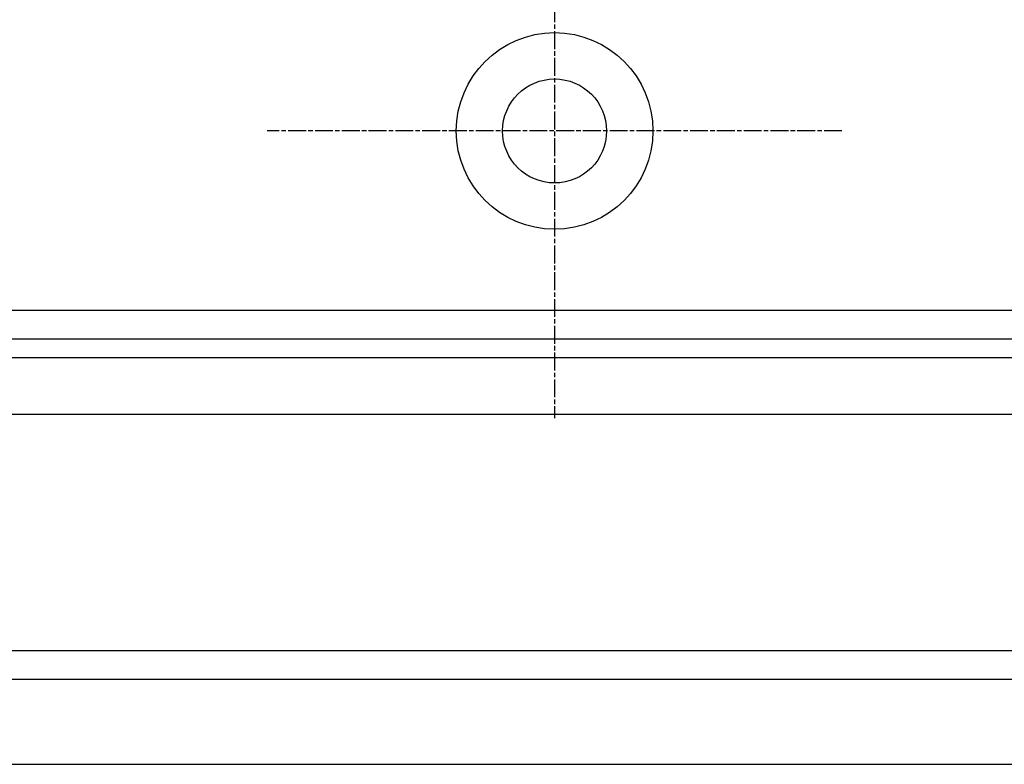
# Model space of a CAD drawing. Extents: x 114 to 928, y 64 to 1135.
# Drawn here: x 299 to 351, y 734 to 774 of the extents above; entities that cross this region are included whole.
import ezdxf

# ---------------------------------------------------------------- set-up
doc = ezdxf.new("R2010")
doc.units = 0
doc.header["$LTSCALE"] = 4
doc.linetypes.add('CENTER', pattern=[50.8, 31.75, -6.35, 6.35, -6.35])
doc.linetypes.add('CHAIN', pattern=[0.3543, 0.2362, -0.0295, 0.0591, -0.0295])
doc.layers.add('AM_0', color=7, linetype='CONTINUOUS')
doc.layers.add('AM_7', color=1, linetype='CENTER')

msp = doc.modelspace()

# ---------------------------------------------------------------- linework, layer by layer
at = {"layer": 'AM_0', "linetype": 'CHAIN'}
for p, q in [((327.348, 783.131, -599.545), (327.348, 752.731, -599.545)), ((342.548, 767.931, -599.545), (312.148, 767.931, -599.545))]:
    msp.add_line(p, q, dxfattribs=at)
at = {"layer": 'AM_0'}
for p, q in [((781.848, 758.431, -599.545), (272.848, 758.431, -599.545)), ((272.848, 756.931, -599.545), (781.848, 756.931, -599.545)), ((780.348, 755.931, -599.545), (274.348, 755.931, -599.545)), ((777.348, 752.931, -599.545), (277.348, 752.931, -599.545)), ((781.848, 740.431, -599.545), (272.848, 740.431, -599.545)), ((277.348, 738.931, -599.545), (777.348, 738.931, -599.545)), ((278.676, 734.431, -599.545), (776.02, 734.431, -599.545))]:
    msp.add_line(p, q, dxfattribs=at)
for radius in [5.2, 5.2, 5.2, 5.2, 2.75, 2.75, 2.75, 2.75]:
    msp.add_circle((327.348, 767.931, -599.545), radius, dxfattribs=at)
at = {"layer": 'AM_7', "linetype": 'CHAIN'}
for p, q in [((327.348, 783.131, -599.545), (327.348, 752.731, -599.545)), ((327.348, 783.131, -599.545), (327.348, 752.731, -599.545)), ((327.348, 783.131, -599.545), (327.348, 752.731, -599.545)), ((342.548, 767.931, -599.545), (312.148, 767.931, -599.545)), ((342.548, 767.931, -599.545), (312.148, 767.931, -599.545)), ((342.548, 767.931, -599.545), (312.148, 767.931, -599.545))]:
    msp.add_line(p, q, dxfattribs=at)

doc.saveas('drawing.dxf')
